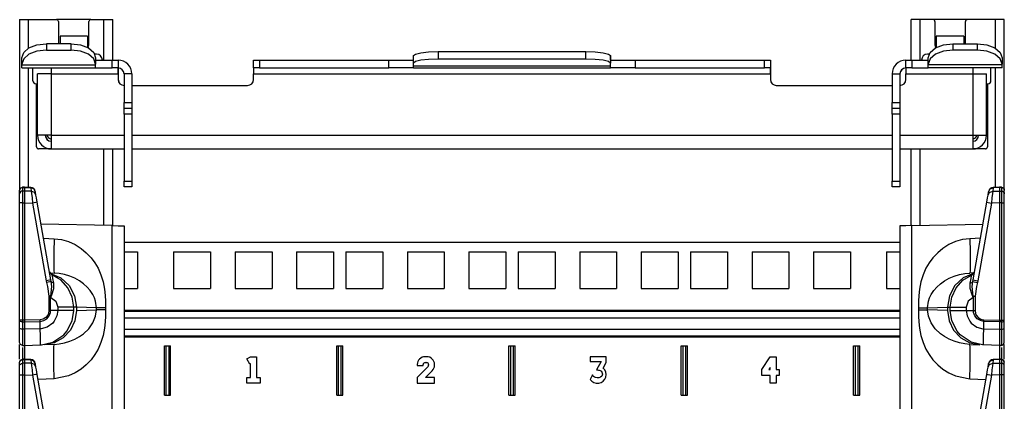
# Model space of a CAD drawing. Extents: x 9 to 73, y 6 to 131.
# Drawn here: x 9 to 19, y 85 to 89 of the extents above; entities that cross this region are included whole.
import ezdxf

# ---------------------------------------------------------------- set-up
doc = ezdxf.new("R2010")
doc.units = 0
doc.header["$MEASUREMENT"] = 0
doc.layers.add('PACKAGE1', color=7, linetype='CONTINUOUS')

msp = doc.modelspace()

# ---------------------------------------------------------------- linework, layer by layer
at = {"layer": 'PACKAGE1', "color": 95, "linetype": 'CONTINUOUS'}
for p, q in [((9.227, 89.33), (9.254, 89.33)), ((9.227, 89.33), (9.227, 87.603)), ((9.254, 89.33), (9.317, 89.33)), ((9.317, 89.04), (9.317, 89.33)), ((9.317, 89.33), (9.601, 89.33)), ((9.951, 89.33), (9.601, 89.33)), ((9.621, 89.31), (9.621, 89.085)), ((9.931, 89.07), (9.931, 89.31)), ((9.951, 89.33), (10.082, 89.33)), ((10.082, 88.918), (10.082, 89.33)), ((10.082, 89.33), (10.146, 89.33)), ((10.146, 89.33), (10.172, 89.33)), ((10.172, 88.918), (10.172, 89.33)), ((18.309, 89.33), (18.282, 89.33)), ((18.282, 88.918), (18.282, 89.33)), ((18.372, 89.33), (18.309, 89.33)), ((18.503, 89.33), (18.372, 89.33)), ((18.372, 88.918), (18.372, 89.33)), ((18.853, 89.33), (18.503, 89.33)), ((18.523, 89.31), (18.523, 89.07)), ((18.833, 89.085), (18.833, 89.31)), ((19.137, 89.33), (18.853, 89.33)), ((19.137, 89.04), (19.137, 89.33)), ((19.201, 89.33), (19.137, 89.33)), ((19.227, 89.33), (19.201, 89.33)), ((19.227, 87.602), (19.227, 89.33)), ((9.917, 89.163), (9.637, 89.163)), ((9.637, 89.163), (9.637, 89.142)), ((9.637, 89.142), (9.637, 89.085)), ((9.917, 89.163), (9.917, 89.13)), ((9.917, 89.13), (9.917, 89.048)), ((18.537, 89.163), (18.537, 89.13)), ((18.817, 89.163), (18.537, 89.163)), ((18.537, 89.13), (18.537, 89.048)), ((18.817, 89.163), (18.817, 89.142)), ((18.817, 89.142), (18.817, 89.085)), ((9.268, 88.997), (9.322, 89.043)), ((9.322, 89.043), (9.403, 89.074)), ((9.403, 89.01), (9.322, 88.979)), ((9.403, 89.074), (9.499, 89.085)), ((9.499, 89.021), (9.403, 89.01)), ((9.499, 89.085), (9.499, 89.021)), ((9.749, 89.085), (9.499, 89.085)), ((9.499, 89.021), (9.749, 89.021)), ((9.749, 89.085), (9.845, 89.074)), ((9.749, 89.021), (9.749, 89.085)), ((9.845, 89.01), (9.749, 89.021)), ((9.845, 89.074), (9.926, 89.043)), ((9.926, 88.979), (9.845, 89.01)), ((9.926, 89.043), (9.98, 88.997)), ((13.3, 88.994), (13.381, 89.004)), ((13.381, 89.004), (13.477, 89.007)), ((13.477, 89.007), (13.477, 88.93)), ((13.477, 89.007), (14.977, 89.007)), ((14.977, 89.007), (15.073, 89.004)), ((14.977, 88.93), (14.977, 89.007)), ((15.073, 89.004), (15.154, 88.994)), ((18.474, 88.997), (18.528, 89.043)), ((18.528, 89.043), (18.609, 89.074)), ((18.609, 89.01), (18.528, 88.979)), ((18.609, 89.074), (18.705, 89.085)), ((18.705, 89.021), (18.609, 89.01)), ((18.705, 89.085), (18.955, 89.085)), ((18.705, 89.085), (18.705, 89.021)), ((18.955, 89.021), (18.705, 89.021)), ((18.955, 89.085), (19.051, 89.074)), ((18.955, 89.021), (18.955, 89.085)), ((19.051, 89.01), (18.955, 89.021)), ((19.051, 89.074), (19.132, 89.043)), ((19.132, 88.979), (19.051, 89.01)), ((19.132, 89.043), (19.186, 88.997)), ((9.249, 88.942), (9.268, 88.997)), ((9.249, 88.877), (9.249, 88.942)), ((9.268, 88.932), (9.249, 88.877)), ((9.322, 88.979), (9.268, 88.932)), ((9.98, 88.932), (9.926, 88.979)), ((9.98, 88.997), (9.999, 88.942)), ((9.999, 88.877), (9.98, 88.932)), ((10.007, 88.979), (9.99, 88.979)), ((9.999, 88.942), (9.999, 88.877)), ((9.999, 88.918), (10.167, 88.918)), ((10.067, 88.918), (10.067, 88.919)), ((10.167, 88.839), (10.167, 88.918)), ((10.167, 88.918), (10.209, 88.918)), ((10.209, 88.918), (10.227, 88.918)), ((10.227, 88.918), (10.228, 88.918)), ((10.227, 88.918), (10.227, 88.839)), ((11.602, 88.918), (11.62, 88.918)), ((11.602, 88.839), (11.602, 88.918)), ((11.62, 88.918), (11.662, 88.918)), ((11.662, 88.918), (11.662, 88.839)), ((11.662, 88.918), (12.977, 88.918)), ((12.977, 88.839), (12.977, 88.918)), ((12.977, 88.918), (13.073, 88.918)), ((13.073, 88.918), (13.154, 88.918)), ((13.154, 88.918), (13.208, 88.918)), ((13.208, 88.918), (13.227, 88.918)), ((13.227, 88.964), (13.246, 88.98)), ((13.227, 88.886), (13.227, 88.964)), ((13.246, 88.903), (13.227, 88.886)), ((13.246, 88.98), (13.3, 88.994)), ((13.3, 88.917), (13.246, 88.903)), ((13.381, 88.926), (13.3, 88.917)), ((13.477, 88.93), (13.381, 88.926)), ((14.977, 88.93), (13.477, 88.93)), ((15.073, 88.926), (14.977, 88.93)), ((15.154, 88.917), (15.073, 88.926)), ((15.154, 88.994), (15.208, 88.98)), ((15.208, 88.903), (15.154, 88.917)), ((15.208, 88.98), (15.227, 88.964)), ((15.227, 88.886), (15.208, 88.903)), ((15.227, 88.964), (15.227, 88.886)), ((15.228, 88.933), (15.227, 88.933)), ((15.227, 88.918), (15.246, 88.918)), ((15.228, 88.933), (15.228, 88.964)), ((15.228, 88.922), (15.228, 88.933)), ((15.228, 88.918), (15.228, 88.922)), ((15.246, 88.918), (15.3, 88.918)), ((15.3, 88.918), (15.381, 88.918)), ((15.381, 88.918), (15.477, 88.918)), ((15.477, 88.918), (15.477, 88.839)), ((15.477, 88.918), (16.792, 88.918)), ((16.792, 88.918), (16.834, 88.918)), ((16.792, 88.839), (16.792, 88.918)), ((16.834, 88.918), (16.852, 88.918)), ((16.852, 88.918), (16.852, 88.839)), ((16.852, 88.918), (16.853, 88.918)), ((16.853, 88.918), (16.853, 88.899)), ((18.227, 88.839), (18.227, 88.918)), ((18.227, 88.918), (18.245, 88.918)), ((18.245, 88.918), (18.287, 88.918)), ((18.287, 88.918), (18.287, 88.839)), ((18.287, 88.918), (18.455, 88.918)), ((18.387, 88.918), (18.387, 88.919)), ((18.464, 88.979), (18.447, 88.979)), ((18.455, 88.942), (18.474, 88.997)), ((18.455, 88.877), (18.455, 88.942)), ((18.474, 88.932), (18.455, 88.877)), ((18.528, 88.979), (18.474, 88.932)), ((19.186, 88.932), (19.132, 88.979)), ((19.186, 88.997), (19.205, 88.942)), ((19.205, 88.877), (19.186, 88.932)), ((19.205, 88.942), (19.205, 88.877)), ((9.249, 88.872), (9.249, 88.877)), ((9.249, 88.848), (9.249, 88.872)), ((9.249, 88.872), (9.999, 88.872)), ((9.249, 88.839), (9.249, 88.848)), ((9.249, 88.839), (9.999, 88.839)), ((9.317, 87.626), (9.317, 88.839)), ((9.362, 88.709), (9.362, 88.839)), ((9.547, 88.839), (9.547, 88.822)), ((9.547, 88.822), (9.547, 88.779)), ((9.999, 88.872), (9.999, 88.877)), ((9.999, 88.848), (9.999, 88.872)), ((9.999, 88.839), (9.999, 88.848)), ((9.999, 88.839), (10.167, 88.839)), ((10.209, 88.839), (10.167, 88.839)), ((10.227, 88.839), (10.209, 88.839)), ((10.227, 88.822), (10.227, 88.839)), ((10.227, 88.779), (10.227, 88.822)), ((10.228, 88.839), (10.228, 88.81)), ((10.228, 88.81), (10.228, 88.779)), ((11.602, 88.839), (11.602, 88.822)), ((11.62, 88.839), (11.602, 88.839)), ((11.602, 88.822), (11.602, 88.779)), ((11.662, 88.839), (11.62, 88.839)), ((11.662, 88.839), (12.977, 88.839)), ((13.073, 88.839), (12.977, 88.839)), ((13.154, 88.839), (13.073, 88.839)), ((13.208, 88.839), (13.154, 88.839)), ((13.227, 88.839), (13.208, 88.839)), ((13.227, 88.856), (13.227, 88.886)), ((15.227, 88.856), (13.227, 88.856)), ((13.227, 88.844), (13.227, 88.856)), ((13.227, 88.839), (13.227, 88.844)), ((13.227, 88.839), (15.227, 88.839)), ((15.227, 88.856), (15.227, 88.886)), ((15.227, 88.844), (15.227, 88.856)), ((15.227, 88.839), (15.227, 88.844)), ((15.246, 88.839), (15.227, 88.839)), ((15.3, 88.839), (15.246, 88.839)), ((15.381, 88.839), (15.3, 88.839)), ((15.477, 88.839), (15.381, 88.839)), ((15.477, 88.839), (16.792, 88.839)), ((16.834, 88.839), (16.792, 88.839)), ((16.852, 88.839), (16.834, 88.839)), ((16.852, 88.822), (16.852, 88.839)), ((16.852, 88.779), (16.852, 88.822)), ((16.853, 88.899), (16.853, 88.849)), ((16.853, 88.849), (16.853, 88.779)), ((18.245, 88.839), (18.227, 88.839)), ((18.227, 88.839), (18.227, 88.822)), ((18.227, 88.822), (18.227, 88.779)), ((18.287, 88.839), (18.245, 88.839)), ((18.287, 88.839), (18.455, 88.839)), ((18.455, 88.872), (18.455, 88.877)), ((19.205, 88.872), (18.455, 88.872)), ((18.455, 88.848), (18.455, 88.872)), ((18.455, 88.839), (18.455, 88.848)), ((19.205, 88.839), (18.455, 88.839)), ((18.907, 88.839), (18.907, 88.822)), ((18.907, 88.822), (18.907, 88.779)), ((19.092, 88.709), (19.092, 88.839)), ((19.137, 87.626), (19.137, 88.839)), ((19.205, 88.872), (19.205, 88.877)), ((19.205, 88.848), (19.205, 88.872)), ((19.205, 88.839), (19.205, 88.848)), ((9.427, 88.779), (9.408, 88.779)), ((9.408, 88.154), (9.408, 88.779)), ((9.478, 88.779), (9.427, 88.779)), ((9.547, 88.779), (9.478, 88.779)), ((9.547, 88.779), (9.547, 88.154)), ((9.547, 88.779), (10.227, 88.779)), ((10.227, 88.779), (10.228, 88.779)), ((10.227, 88.779), (10.227, 88.721)), ((10.228, 88.779), (10.228, 88.721)), ((10.365, 88.779), (10.287, 88.779)), ((10.287, 88.779), (10.287, 88.489)), ((10.365, 88.779), (10.366, 88.779)), ((10.365, 88.779), (10.365, 88.489)), ((10.365, 88.721), (10.366, 88.721)), ((10.366, 88.779), (10.366, 88.721)), ((10.366, 88.721), (10.366, 88.679)), ((11.602, 88.721), (11.602, 88.779)), ((11.602, 88.779), (16.852, 88.779)), ((16.852, 88.779), (16.852, 88.721)), ((16.852, 88.779), (16.853, 88.779)), ((16.853, 88.779), (16.853, 88.721)), ((18.088, 88.779), (18.088, 88.489)), ((18.088, 88.779), (18.167, 88.779)), ((18.167, 88.779), (18.167, 88.489)), ((18.167, 88.721), (18.168, 88.721)), ((18.168, 88.779), (18.168, 88.721)), ((18.168, 88.721), (18.168, 88.679)), ((18.227, 88.779), (18.907, 88.779)), ((18.227, 88.721), (18.227, 88.779)), ((18.907, 88.779), (18.976, 88.779)), ((18.907, 88.779), (18.907, 88.154)), ((18.976, 88.779), (19.027, 88.779)), ((19.027, 88.779), (19.045, 88.779)), ((19.045, 88.154), (19.045, 88.779)), ((9.392, 88.679), (9.408, 88.679)), ((9.399, 88.036), (9.399, 88.679)), ((10.365, 88.661), (10.366, 88.661)), ((10.365, 88.661), (11.542, 88.661)), ((10.366, 88.679), (10.366, 88.661)), ((10.366, 88.661), (10.366, 88.661)), ((10.366, 88.661), (10.366, 88.661)), ((16.912, 88.661), (18.088, 88.661)), ((18.167, 88.661), (18.168, 88.661)), ((18.168, 88.679), (18.168, 88.661)), ((18.168, 88.661), (18.168, 88.661)), ((18.168, 88.661), (18.168, 88.661)), ((19.045, 88.679), (19.062, 88.679)), ((19.056, 88.679), (19.056, 88.036)), ((10.287, 88.489), (10.365, 88.489)), ((10.287, 88.447), (10.287, 88.489)), ((10.287, 88.429), (10.287, 88.447)), ((10.287, 88.412), (10.287, 88.429)), ((10.287, 88.429), (10.365, 88.429)), ((10.287, 88.369), (10.287, 88.412)), ((10.365, 88.489), (10.365, 88.447)), ((10.365, 88.447), (10.365, 88.429)), ((10.365, 88.429), (10.365, 88.412)), ((10.365, 88.412), (10.365, 88.369)), ((18.088, 88.489), (18.167, 88.489)), ((18.088, 88.447), (18.088, 88.489)), ((18.088, 88.429), (18.088, 88.447)), ((18.088, 88.412), (18.088, 88.429)), ((18.088, 88.429), (18.167, 88.429)), ((18.088, 88.369), (18.088, 88.412)), ((18.167, 88.489), (18.167, 88.447)), ((18.167, 88.447), (18.167, 88.429)), ((18.167, 88.429), (18.167, 88.412)), ((18.167, 88.412), (18.167, 88.369)), ((19.045, 88.454), (19.046, 88.454)), ((19.046, 88.454), (19.046, 88.472)), ((19.046, 88.454), (19.046, 88.437)), ((19.046, 88.437), (19.046, 88.394)), ((10.365, 88.369), (10.287, 88.369)), ((10.287, 88.369), (10.287, 87.689)), ((10.365, 88.369), (10.365, 87.689)), ((18.167, 88.369), (18.088, 88.369)), ((18.088, 88.369), (18.088, 87.689)), ((18.167, 88.369), (18.167, 87.689)), ((19.046, 88.394), (19.045, 88.394)), ((19.046, 88.154), (19.046, 88.394)), ((9.427, 88.154), (9.408, 88.154)), ((9.478, 88.154), (9.427, 88.154)), ((9.547, 88.154), (9.478, 88.154)), ((9.547, 88.154), (9.547, 88.085)), ((9.547, 88.154), (10.287, 88.154)), ((10.366, 88.154), (18.088, 88.154)), ((18.167, 88.154), (18.907, 88.154)), ((18.907, 88.154), (18.907, 88.085)), ((18.907, 88.154), (18.976, 88.154)), ((18.908, 88.116), (18.908, 88.1)), ((18.908, 88.1), (18.908, 88.094)), ((18.976, 88.154), (19.027, 88.154)), ((19.027, 88.154), (19.045, 88.154)), ((19.045, 88.154), (19.046, 88.154)), ((9.547, 88.016), (9.419, 88.016)), ((9.547, 88.085), (9.547, 88.034)), ((9.547, 88.034), (9.547, 88.016)), ((9.547, 88.016), (10.287, 88.016)), ((10.082, 87.238), (10.082, 88.016)), ((10.172, 87.236), (10.172, 88.016)), ((10.366, 88.016), (18.088, 88.016)), ((10.366, 88.016), (10.366, 87.689)), ((18.167, 88.016), (18.907, 88.016)), ((18.168, 88.016), (18.168, 87.689)), ((18.282, 87.236), (18.282, 88.016)), ((18.372, 87.238), (18.372, 88.016)), ((18.907, 88.085), (18.907, 88.034)), ((18.907, 88.034), (18.907, 88.016)), ((19.036, 88.016), (18.907, 88.016)), ((9.227, 87.597), (9.236, 87.618)), ((9.23, 87.605), (9.227, 87.594)), ((9.236, 87.615), (9.23, 87.605)), ((9.236, 87.618), (9.257, 87.627)), ((9.246, 87.621), (9.236, 87.615)), ((9.257, 87.623), (9.246, 87.621)), ((9.277, 87.628), (9.257, 87.627)), ((9.257, 87.626), (9.257, 87.623)), ((9.257, 87.623), (9.277, 87.624)), ((9.257, 87.623), (9.257, 87.587)), ((9.339, 87.625), (9.27, 87.628)), ((9.277, 87.628), (9.277, 87.624)), ((9.277, 87.626), (9.277, 87.628)), ((9.277, 87.624), (9.277, 87.587)), ((9.277, 87.624), (9.339, 87.621)), ((9.339, 87.625), (9.339, 87.621)), ((9.339, 87.621), (9.345, 87.586)), ((9.37, 87.609), (9.339, 87.621)), ((9.387, 87.581), (9.37, 87.609)), ((10.287, 87.647), (10.287, 87.689)), ((10.287, 87.689), (10.365, 87.689)), ((10.287, 87.629), (10.287, 87.647)), ((10.365, 87.629), (10.287, 87.629)), ((10.365, 87.689), (10.366, 87.689)), ((10.365, 87.689), (10.365, 87.647)), ((10.365, 87.647), (10.365, 87.629)), ((10.366, 87.629), (10.365, 87.629)), ((10.366, 87.689), (10.366, 87.647)), ((10.366, 87.647), (10.366, 87.629)), ((18.088, 87.647), (18.088, 87.689)), ((18.088, 87.689), (18.167, 87.689)), ((18.088, 87.629), (18.088, 87.647)), ((18.167, 87.629), (18.088, 87.629)), ((18.167, 87.689), (18.168, 87.689)), ((18.167, 87.689), (18.167, 87.647)), ((18.167, 87.647), (18.167, 87.629)), ((18.168, 87.629), (18.167, 87.629)), ((18.168, 87.689), (18.168, 87.647)), ((18.168, 87.647), (18.168, 87.629)), ((9.227, 87.558), (9.227, 87.594)), ((9.23, 87.569), (9.227, 87.558)), ((9.227, 87.547), (9.227, 87.558)), ((9.227, 87.526), (9.227, 87.547)), ((9.227, 87.498), (9.227, 87.526)), ((9.236, 87.578), (9.23, 87.569)), ((9.246, 87.585), (9.236, 87.578)), ((9.257, 87.587), (9.246, 87.585)), ((9.277, 87.587), (9.257, 87.587)), ((9.257, 87.587), (9.257, 87.572)), ((9.257, 87.572), (9.257, 87.545)), ((9.257, 87.545), (9.257, 87.508)), ((9.257, 87.508), (9.257, 87.474)), ((9.345, 87.586), (9.277, 87.587)), ((9.277, 87.587), (9.277, 87.57)), ((9.277, 87.57), (9.277, 87.543)), ((9.277, 87.543), (9.277, 87.508)), ((9.277, 87.508), (9.277, 87.467)), ((9.377, 87.574), (9.345, 87.586)), ((9.345, 87.586), (9.348, 87.561)), ((9.348, 87.561), (9.353, 87.518)), ((9.353, 87.518), (9.358, 87.465)), ((9.393, 87.546), (9.377, 87.574)), ((9.387, 87.581), (9.386, 87.584)), ((9.393, 87.546), (9.387, 87.581)), ((9.398, 87.519), (9.393, 87.546)), ((9.406, 87.473), (9.398, 87.519)), ((9.227, 87.467), (9.227, 87.498)), ((9.23, 87.467), (9.227, 87.467)), ((9.227, 86.274), (9.227, 87.467)), ((9.236, 87.467), (9.23, 87.467)), ((9.246, 87.467), (9.236, 87.467)), ((9.257, 87.467), (9.246, 87.467)), ((9.257, 87.474), (9.257, 87.467)), ((9.257, 87.467), (9.277, 87.467)), ((9.257, 87.467), (9.257, 86.274)), ((9.277, 87.467), (9.277, 86.274)), ((9.277, 87.467), (9.358, 87.465)), ((9.392, 87.471), (9.358, 87.465)), ((9.358, 87.465), (9.498, 86.674)), ((9.406, 87.473), (9.392, 87.471)), ((9.545, 86.683), (9.406, 87.473)), ((10.167, 87.236), (9.445, 87.249)), ((10.167, 87.236), (10.227, 87.235)), ((10.167, 68.045), (10.167, 87.236)), ((10.227, 87.235), (10.271, 87.234)), ((10.271, 87.234), (10.287, 87.234)), ((10.287, 87.234), (10.287, 68.047)), ((9.47, 87.107), (9.578, 87.103)), ((9.578, 87.103), (9.574, 86.969)), ((9.578, 87.103), (9.651, 87.094)), ((9.651, 87.094), (9.724, 87.074)), ((9.724, 87.074), (9.79, 87.044)), ((9.79, 87.044), (9.851, 87.004)), ((9.851, 87.004), (9.904, 86.96)), ((18.167, 87.063), (10.287, 87.063)), ((9.574, 86.969), (9.573, 86.856)), ((9.904, 86.96), (9.952, 86.909)), ((9.952, 86.909), (9.99, 86.858)), ((10.287, 86.97), (10.425, 86.97)), ((10.425, 86.97), (10.425, 86.595)), ((10.79, 86.97), (11.165, 86.97)), ((10.79, 86.97), (10.79, 86.595)), ((11.165, 86.97), (11.165, 86.595)), ((11.415, 86.97), (11.415, 86.595)), ((11.415, 86.97), (11.79, 86.97)), ((11.79, 86.97), (11.79, 86.595)), ((12.04, 86.97), (12.415, 86.97)), ((12.04, 86.97), (12.04, 86.595)), ((12.415, 86.97), (12.415, 86.595)), ((12.54, 86.97), (12.915, 86.97)), ((12.54, 86.97), (12.54, 86.595)), ((12.915, 86.97), (12.915, 86.595)), ((13.165, 86.97), (13.54, 86.97)), ((13.165, 86.97), (13.165, 86.595)), ((13.54, 86.97), (13.54, 86.595)), ((13.79, 86.97), (13.79, 86.595)), ((13.79, 86.97), (14.165, 86.97)), ((14.165, 86.97), (14.165, 86.595)), ((14.29, 86.97), (14.665, 86.97)), ((14.29, 86.97), (14.29, 86.595)), ((14.665, 86.97), (14.665, 86.595)), ((14.915, 86.97), (15.29, 86.97)), ((14.915, 86.97), (14.915, 86.595)), ((15.29, 86.97), (15.29, 86.595)), ((15.54, 86.97), (15.915, 86.97)), ((15.54, 86.97), (15.54, 86.595)), ((15.915, 86.97), (15.915, 86.595)), ((16.04, 86.97), (16.04, 86.595)), ((16.04, 86.97), (16.415, 86.97)), ((16.415, 86.97), (16.415, 86.595)), ((16.665, 86.97), (17.04, 86.97)), ((16.665, 86.97), (16.665, 86.595)), ((17.04, 86.97), (17.04, 86.595)), ((17.29, 86.97), (17.665, 86.97)), ((17.29, 86.97), (17.29, 86.595)), ((17.665, 86.97), (17.665, 86.595)), ((18.03, 86.97), (18.167, 86.97)), ((18.03, 86.97), (18.03, 86.595)), ((9.573, 86.856), (9.574, 86.78)), ((9.99, 86.858), (10.023, 86.802)), ((10.023, 86.802), (10.052, 86.735)), ((9.535, 86.755), (9.578, 86.753)), ((9.539, 86.749), (9.644, 86.704)), ((9.649, 86.68), (9.56, 86.732)), ((9.56, 86.726), (9.56, 86.732)), ((9.565, 86.699), (9.56, 86.726)), ((9.574, 86.78), (9.578, 86.753)), ((9.63, 86.749), (9.578, 86.753)), ((9.683, 86.738), (9.63, 86.749)), ((9.644, 86.704), (9.729, 86.626)), ((9.737, 86.721), (9.683, 86.738)), ((9.786, 86.7), (9.737, 86.721)), ((9.835, 86.673), (9.786, 86.7)), ((10.052, 86.735), (10.075, 86.664)), ((9.531, 86.68), (9.498, 86.674)), ((9.498, 86.674), (9.501, 86.657)), ((9.533, 86.665), (9.501, 86.657)), ((9.501, 86.657), (9.51, 86.616)), ((9.51, 86.616), (9.525, 86.517)), ((9.545, 86.683), (9.531, 86.68)), ((9.548, 86.669), (9.533, 86.665)), ((9.548, 86.669), (9.545, 86.683)), ((9.545, 86.518), (9.554, 86.616)), ((9.554, 86.616), (9.548, 86.669)), ((9.557, 86.658), (9.548, 86.669)), ((9.573, 86.652), (9.557, 86.658)), ((9.573, 86.652), (9.565, 86.699)), ((9.573, 86.595), (9.573, 86.652)), ((9.718, 86.604), (9.649, 86.68)), ((9.762, 86.51), (9.718, 86.604)), ((9.729, 86.626), (9.784, 86.523)), ((9.874, 86.645), (9.835, 86.673)), ((9.913, 86.611), (9.874, 86.645)), ((9.944, 86.575), (9.913, 86.611)), ((10.075, 86.664), (10.09, 86.588)), ((9.533, 86.517), (9.525, 86.517)), ((9.535, 86.517), (9.525, 86.517)), ((9.525, 86.517), (9.525, 86.373)), ((9.541, 86.517), (9.533, 86.517)), ((9.545, 86.518), (9.535, 86.517)), ((9.541, 86.517), (9.543, 86.504)), ((9.541, 86.517), (9.543, 86.517)), ((9.541, 86.373), (9.541, 86.517)), ((9.543, 86.505), (9.555, 86.533)), ((9.545, 86.518), (9.543, 86.505)), ((9.543, 86.517), (9.545, 86.518)), ((9.543, 86.505), (9.543, 86.504)), ((9.543, 86.504), (9.543, 86.505)), ((9.543, 86.504), (9.594, 86.468)), ((9.555, 86.533), (9.573, 86.595)), ((9.777, 86.408), (9.762, 86.51)), ((9.784, 86.523), (9.803, 86.407)), ((9.97, 86.535), (9.944, 86.575)), ((9.987, 86.501), (9.97, 86.535)), ((9.998, 86.467), (9.987, 86.501)), ((10.09, 86.588), (10.097, 86.525)), ((10.097, 86.525), (10.099, 86.466)), ((10.287, 86.595), (10.425, 86.595)), ((10.79, 86.595), (11.165, 86.595)), ((11.415, 86.595), (11.79, 86.595)), ((12.04, 86.595), (12.415, 86.595)), ((12.54, 86.595), (12.915, 86.595)), ((13.165, 86.595), (13.54, 86.595)), ((13.79, 86.595), (14.165, 86.595)), ((14.29, 86.595), (14.665, 86.595)), ((14.915, 86.595), (15.29, 86.595)), ((15.54, 86.595), (15.915, 86.595)), ((16.04, 86.595), (16.415, 86.595)), ((16.665, 86.595), (17.04, 86.595)), ((17.29, 86.595), (17.665, 86.595)), ((18.03, 86.595), (18.167, 86.595)), ((9.594, 86.468), (9.614, 86.408)), ((9.614, 86.408), (9.614, 86.373)), ((9.7, 86.408), (9.614, 86.408)), ((9.757, 86.408), (9.7, 86.408)), ((9.777, 86.408), (9.757, 86.408)), ((9.803, 86.407), (9.777, 86.408)), ((9.777, 86.373), (9.777, 86.408)), ((9.803, 86.407), (9.803, 86.374)), ((10.007, 86.4), (9.803, 86.407)), ((10.007, 86.4), (9.998, 86.467)), ((10.02, 86.4), (10.007, 86.4)), ((10.007, 86.381), (10.007, 86.4)), ((10.041, 86.4), (10.02, 86.4)), ((10.069, 86.4), (10.041, 86.4)), ((10.1, 86.4), (10.069, 86.4)), ((10.099, 86.466), (10.1, 86.4)), ((10.1, 86.4), (10.1, 86.381)), ((9.492, 86.301), (9.465, 86.285)), ((9.512, 86.325), (9.492, 86.301)), ((9.502, 86.289), (9.526, 86.317)), ((9.52, 86.342), (9.512, 86.325)), ((9.525, 86.373), (9.52, 86.342)), ((9.541, 86.373), (9.525, 86.373)), ((9.526, 86.317), (9.539, 86.352)), ((9.539, 86.352), (9.541, 86.373)), ((9.614, 86.373), (9.541, 86.373)), ((9.606, 86.318), (9.579, 86.264)), ((9.614, 86.373), (9.606, 86.318)), ((9.7, 86.373), (9.614, 86.373)), ((9.757, 86.373), (9.7, 86.373)), ((9.777, 86.373), (9.757, 86.373)), ((9.761, 86.267), (9.777, 86.373)), ((9.803, 86.374), (9.787, 86.268)), ((9.803, 86.374), (10.007, 86.381)), ((9.97, 86.246), (9.998, 86.314)), ((9.998, 86.314), (10.007, 86.381)), ((10.02, 86.381), (10.007, 86.381)), ((10.041, 86.381), (10.02, 86.381)), ((10.069, 86.381), (10.041, 86.381)), ((10.1, 86.381), (10.069, 86.381)), ((10.099, 86.315), (10.097, 86.256)), ((10.1, 86.381), (10.099, 86.315)), ((10.288, 86.375), (18.167, 86.375)), ((10.288, 86.365), (18.167, 86.365)), ((9.236, 86.274), (9.227, 86.274)), ((9.227, 86.267), (9.227, 86.274)), ((9.227, 86.192), (9.227, 86.267)), ((9.23, 86.263), (9.227, 86.267)), ((9.236, 86.26), (9.23, 86.263)), ((9.257, 86.274), (9.236, 86.274)), ((9.246, 86.257), (9.236, 86.26)), ((9.257, 86.257), (9.246, 86.257)), ((9.257, 86.274), (9.257, 86.259)), ((9.277, 86.274), (9.257, 86.274)), ((9.257, 86.259), (9.257, 86.257)), ((9.257, 86.257), (9.257, 86.182)), ((9.257, 86.257), (9.277, 86.256)), ((9.434, 86.279), (9.277, 86.274)), ((9.277, 86.274), (9.277, 86.256)), ((9.277, 86.256), (9.434, 86.262)), ((9.277, 86.256), (9.277, 86.182)), ((9.465, 86.285), (9.434, 86.279)), ((9.434, 86.262), (9.434, 86.279)), ((9.434, 86.262), (9.471, 86.27)), ((9.436, 86.188), (9.434, 86.262)), ((9.506, 86.204), (9.446, 86.188)), ((9.471, 86.27), (9.502, 86.289)), ((9.563, 86.245), (9.506, 86.204)), ((9.579, 86.264), (9.563, 86.245)), ((9.707, 86.162), (9.761, 86.267)), ((9.787, 86.268), (9.742, 86.172)), ((9.928, 86.187), (9.97, 86.246)), ((10.097, 86.256), (10.09, 86.193)), ((18.167, 86.295), (10.288, 86.295)), ((9.227, 86.151), (9.227, 86.192)), ((9.23, 86.188), (9.227, 86.192)), ((9.227, 86.096), (9.227, 86.151)), ((9.236, 86.185), (9.23, 86.188)), ((9.246, 86.183), (9.236, 86.185)), ((9.257, 86.182), (9.246, 86.183)), ((9.277, 86.182), (9.257, 86.182)), ((9.257, 86.182), (9.257, 86.135)), ((9.257, 86.135), (9.257, 86.073)), ((9.436, 86.188), (9.277, 86.182)), ((9.277, 86.182), (9.277, 86.115)), ((9.277, 86.115), (9.277, 86.063)), ((9.438, 86.115), (9.436, 86.188)), ((9.446, 86.188), (9.436, 86.188)), ((9.439, 86.06), (9.438, 86.115)), ((9.564, 86.051), (9.676, 86.127)), ((9.742, 86.172), (9.67, 86.095)), ((9.676, 86.127), (9.707, 86.162)), ((9.786, 86.081), (9.834, 86.108)), ((9.834, 86.108), (9.874, 86.136)), ((9.874, 86.136), (9.928, 86.187)), ((10.075, 86.117), (10.052, 86.046)), ((10.09, 86.193), (10.075, 86.117)), ((10.288, 86.182), (18.167, 86.182)), ((18.167, 86.113), (10.288, 86.113)), ((18.167, 86.103), (10.288, 86.103)), ((9.227, 86.06), (9.227, 86.096)), ((9.227, 86.048), (9.227, 86.06)), ((9.236, 86.027), (9.227, 86.048)), ((9.227, 85.905), (9.227, 86.027)), ((9.257, 86.018), (9.236, 86.027)), ((9.257, 86.073), (9.257, 86.032)), ((9.257, 86.032), (9.257, 86.018)), ((9.257, 86.018), (9.277, 86.017)), ((9.277, 86.063), (9.277, 86.03)), ((9.277, 86.03), (9.277, 86.017)), ((9.277, 86.017), (9.44, 86.023)), ((9.277, 86.013), (9.277, 86.01)), ((9.277, 86.01), (9.277, 85.989)), ((9.439, 86.029), (9.439, 86.06)), ((9.439, 86.025), (9.439, 86.029)), ((9.439, 86.024), (9.439, 86.025)), ((9.439, 86.023), (9.439, 86.024)), ((9.439, 86.023), (9.439, 86.023)), ((9.439, 86.023), (9.439, 86.023)), ((9.44, 86.023), (9.439, 86.023)), ((9.439, 86.023), (9.439, 86.023)), ((9.44, 86.023), (9.45, 86.024)), ((9.44, 86.023), (9.44, 86.023)), ((9.44, 86.023), (9.44, 86.023)), ((9.45, 86.024), (9.564, 86.051)), ((9.579, 86.044), (9.477, 86.024)), ((9.578, 86.028), (9.477, 86.024)), ((9.573, 85.925), (9.574, 86.001)), ((9.574, 86.001), (9.578, 86.028)), ((9.578, 86.028), (9.63, 86.033)), ((9.67, 86.095), (9.579, 86.044)), ((9.63, 86.033), (9.683, 86.043)), ((9.683, 86.043), (9.737, 86.06)), ((9.737, 86.06), (9.786, 86.081)), ((10.052, 86.046), (10.023, 85.979)), ((10.697, 86.013), (10.759, 86.013)), ((10.697, 85.513), (10.697, 86.013)), ((10.712, 86.013), (10.712, 85.513)), ((10.744, 85.513), (10.744, 86.013)), ((10.759, 85.513), (10.759, 86.013)), ((12.447, 86.013), (12.509, 86.013)), ((12.447, 85.513), (12.447, 86.013)), ((12.462, 86.013), (12.462, 85.513)), ((12.494, 85.513), (12.494, 86.013)), ((12.509, 85.513), (12.509, 86.013)), ((14.197, 86.013), (14.259, 86.013)), ((14.197, 85.513), (14.197, 86.013)), ((14.212, 86.013), (14.212, 85.513)), ((14.244, 85.513), (14.244, 86.013)), ((14.259, 85.513), (14.259, 86.013)), ((15.947, 86.013), (16.009, 86.013)), ((15.947, 85.513), (15.947, 86.013)), ((15.962, 86.013), (15.962, 85.513)), ((15.994, 85.513), (15.994, 86.013)), ((16.009, 85.513), (16.009, 86.013)), ((17.697, 86.013), (17.759, 86.013)), ((17.697, 85.513), (17.697, 86.013)), ((17.712, 86.013), (17.712, 85.513)), ((17.744, 85.513), (17.744, 86.013)), ((17.759, 85.513), (17.759, 86.013)), ((9.227, 85.879), (9.227, 85.905)), ((9.257, 85.998), (9.257, 85.965)), ((9.257, 85.965), (9.257, 85.872)), ((9.277, 85.989), (9.277, 85.878)), ((9.574, 85.812), (9.573, 85.925)), ((9.99, 85.924), (9.952, 85.872)), ((10.023, 85.979), (9.99, 85.924)), ((11.534, 85.88), (11.573, 85.903)), ((11.573, 85.903), (11.633, 85.903)), ((11.633, 85.903), (11.633, 85.693)), ((13.361, 85.903), (13.345, 85.903)), ((15.183, 85.903), (15.022, 85.903)), ((15.022, 85.903), (15.022, 85.853)), ((15.183, 85.843), (15.183, 85.903)), ((16.765, 85.773), (16.851, 85.903)), ((16.851, 85.903), (16.911, 85.903)), ((16.911, 85.903), (16.911, 85.773)), ((9.227, 85.847), (9.236, 85.868)), ((9.227, 85.844), (9.23, 85.855)), ((9.227, 85.808), (9.227, 85.844)), ((9.227, 85.808), (9.23, 85.819)), ((9.227, 85.797), (9.227, 85.808)), ((9.23, 85.855), (9.236, 85.865)), ((9.23, 85.819), (9.236, 85.828)), ((9.236, 85.868), (9.257, 85.877)), ((9.236, 85.865), (9.246, 85.871)), ((9.236, 85.828), (9.246, 85.835)), ((9.246, 85.871), (9.257, 85.873)), ((9.246, 85.835), (9.257, 85.837)), ((9.277, 85.878), (9.257, 85.877)), ((9.257, 85.877), (9.257, 85.873)), ((9.257, 85.873), (9.277, 85.874)), ((9.257, 85.873), (9.257, 85.837)), ((9.277, 85.837), (9.257, 85.837)), ((9.257, 85.837), (9.257, 85.822)), ((9.257, 85.822), (9.257, 85.795)), ((9.339, 85.875), (9.27, 85.878)), ((9.277, 85.876), (9.277, 85.878)), ((9.277, 85.878), (9.277, 85.874)), ((9.277, 85.874), (9.277, 85.837)), ((9.277, 85.874), (9.339, 85.871)), ((9.277, 85.837), (9.277, 85.82)), ((9.345, 85.836), (9.277, 85.837)), ((9.277, 85.82), (9.277, 85.793)), ((9.339, 85.875), (9.339, 85.871)), ((9.339, 85.871), (9.345, 85.836)), ((9.37, 85.859), (9.339, 85.871)), ((9.377, 85.824), (9.345, 85.836)), ((9.345, 85.836), (9.348, 85.811)), ((9.348, 85.811), (9.353, 85.768)), ((9.387, 85.831), (9.37, 85.859)), ((9.393, 85.796), (9.377, 85.824)), ((9.387, 85.831), (9.386, 85.834)), ((9.393, 85.796), (9.387, 85.831)), ((9.578, 85.678), (9.574, 85.812)), ((9.904, 85.821), (9.851, 85.777)), ((9.952, 85.872), (9.904, 85.821)), ((11.564, 85.828), (11.534, 85.88)), ((11.573, 85.833), (11.564, 85.828)), ((11.573, 85.693), (11.573, 85.833)), ((13.265, 85.823), (13.265, 85.813)), ((13.265, 85.813), (13.325, 85.813)), ((13.375, 85.803), (13.265, 85.693)), ((13.325, 85.813), (13.325, 85.823)), ((13.345, 85.843), (13.361, 85.843)), ((13.381, 85.823), (13.381, 85.817)), ((13.441, 85.817), (13.441, 85.823)), ((15.022, 85.853), (15.134, 85.853)), ((15.134, 85.853), (15.087, 85.768)), ((15.153, 85.787), (15.183, 85.843)), ((9.227, 85.776), (9.227, 85.797)), ((9.227, 85.748), (9.227, 85.776)), ((9.227, 85.717), (9.227, 85.748)), ((9.227, 85.717), (9.23, 85.717)), ((9.227, 84.524), (9.227, 85.717)), ((9.23, 85.717), (9.236, 85.717)), ((9.236, 85.717), (9.246, 85.717)), ((9.246, 85.717), (9.257, 85.717)), ((9.257, 85.795), (9.257, 85.758)), ((9.257, 85.758), (9.257, 85.724)), ((9.257, 85.724), (9.257, 85.717)), ((9.257, 85.717), (9.257, 84.524)), ((9.257, 85.717), (9.277, 85.717)), ((9.277, 85.793), (9.277, 85.758)), ((9.277, 85.758), (9.277, 85.717)), ((9.277, 85.717), (9.358, 85.715)), ((9.277, 85.717), (9.277, 84.524)), ((9.353, 85.768), (9.358, 85.715)), ((9.392, 85.721), (9.358, 85.715)), ((9.358, 85.715), (9.498, 84.924)), ((9.406, 85.723), (9.392, 85.721)), ((9.398, 85.769), (9.393, 85.796)), ((9.406, 85.723), (9.398, 85.769)), ((9.545, 84.933), (9.406, 85.723)), ((9.724, 85.708), (9.578, 85.678)), ((9.79, 85.738), (9.724, 85.708)), ((9.851, 85.777), (9.79, 85.738)), ((13.35, 85.693), (13.417, 85.76)), ((15.046, 85.717), (15.022, 85.672)), ((15.05, 85.707), (15.046, 85.717)), ((15.056, 85.7), (15.05, 85.707)), ((15.087, 85.768), (15.095, 85.768)), ((15.095, 85.768), (15.097, 85.768)), ((15.097, 85.768), (15.105, 85.767)), ((15.105, 85.767), (15.114, 85.765)), ((15.114, 85.765), (15.122, 85.764)), ((15.122, 85.764), (15.135, 85.756)), ((15.139, 85.705), (15.126, 85.694)), ((15.135, 85.756), (15.141, 85.746)), ((15.144, 85.715), (15.139, 85.705)), ((15.141, 85.746), (15.144, 85.736)), ((15.144, 85.736), (15.145, 85.726)), ((15.145, 85.726), (15.144, 85.715)), ((16.765, 85.713), (16.765, 85.773)), ((16.851, 85.713), (16.765, 85.713)), ((16.851, 85.794), (16.837, 85.773)), ((16.837, 85.773), (16.851, 85.773)), ((16.851, 85.773), (16.851, 85.794)), ((16.851, 85.633), (16.851, 85.713)), ((16.911, 85.773), (16.941, 85.773)), ((16.911, 85.713), (16.911, 85.633)), ((16.941, 85.713), (16.911, 85.713)), ((16.941, 85.773), (16.941, 85.713)), ((9.578, 85.678), (9.415, 85.672)), ((11.534, 85.693), (11.573, 85.693)), ((11.534, 85.633), (11.534, 85.693)), ((11.671, 85.633), (11.534, 85.633)), ((11.633, 85.693), (11.671, 85.693)), ((11.671, 85.693), (11.671, 85.633)), ((13.265, 85.693), (13.265, 85.633)), ((13.265, 85.633), (13.441, 85.633)), ((13.441, 85.693), (13.35, 85.693)), ((13.441, 85.633), (13.441, 85.693)), ((15.065, 85.694), (15.056, 85.7)), ((15.076, 85.69), (15.065, 85.694)), ((15.093, 85.687), (15.076, 85.69)), ((15.11, 85.688), (15.093, 85.687)), ((15.126, 85.694), (15.11, 85.688)), ((16.911, 85.633), (16.851, 85.633)), ((10.697, 85.513), (10.759, 85.513)), ((12.447, 85.513), (12.509, 85.513)), ((14.197, 85.513), (14.259, 85.513)), ((15.947, 85.513), (16.009, 85.513)), ((17.697, 85.513), (17.759, 85.513))]:
    msp.add_line(p, q, dxfattribs=at)
at = {"layer": 'PACKAGE1', "color": 12, "linetype": 'CONTINUOUS'}
for p, q in [((19.068, 87.581), (19.085, 87.609)), ((19.085, 87.609), (19.116, 87.621)), ((19.116, 87.621), (19.11, 87.586)), ((19.185, 87.628), (19.116, 87.625)), ((19.116, 87.625), (19.116, 87.621)), ((19.177, 87.624), (19.116, 87.621)), ((19.177, 87.626), (19.177, 87.628)), ((19.198, 87.627), (19.177, 87.628)), ((19.177, 87.628), (19.177, 87.624)), ((19.177, 87.624), (19.177, 87.587)), ((19.198, 87.623), (19.177, 87.624)), ((19.198, 87.627), (19.219, 87.619)), ((19.198, 87.626), (19.198, 87.623)), ((19.198, 87.623), (19.198, 87.587)), ((19.198, 87.623), (19.209, 87.621)), ((19.209, 87.621), (19.219, 87.615)), ((19.219, 87.619), (19.227, 87.597)), ((19.219, 87.615), (19.225, 87.605)), ((19.225, 87.605), (19.227, 87.594)), ((19.049, 87.473), (19.057, 87.519)), ((19.057, 87.519), (19.062, 87.546)), ((19.062, 87.546), (19.068, 87.581)), ((19.062, 87.546), (19.078, 87.574)), ((19.068, 87.581), (19.069, 87.584)), ((19.078, 87.574), (19.11, 87.586)), ((19.102, 87.518), (19.097, 87.465)), ((19.107, 87.561), (19.102, 87.518)), ((19.11, 87.586), (19.107, 87.561)), ((19.11, 87.586), (19.177, 87.587)), ((19.177, 87.587), (19.198, 87.587)), ((19.177, 87.587), (19.177, 87.57)), ((19.177, 87.57), (19.177, 87.543)), ((19.177, 87.543), (19.177, 87.508)), ((19.177, 87.508), (19.177, 87.467)), ((19.198, 87.587), (19.209, 87.585)), ((19.198, 87.587), (19.198, 87.572)), ((19.198, 87.572), (19.198, 87.545)), ((19.198, 87.545), (19.198, 87.508)), ((19.198, 87.508), (19.198, 87.474)), ((19.209, 87.585), (19.219, 87.578)), ((19.219, 87.578), (19.225, 87.569)), ((19.225, 87.569), (19.227, 87.558)), ((19.227, 87.558), (19.227, 87.594)), ((19.227, 87.547), (19.227, 87.558)), ((19.227, 87.526), (19.227, 87.547)), ((19.227, 87.498), (19.227, 87.526)), ((18.91, 86.683), (19.049, 87.473)), ((19.097, 87.465), (18.957, 86.674)), ((19.049, 87.473), (19.063, 87.471)), ((19.063, 87.471), (19.097, 87.465)), ((19.177, 87.467), (19.097, 87.465)), ((19.177, 87.467), (19.177, 86.274)), ((19.198, 87.467), (19.177, 87.467)), ((19.198, 87.474), (19.198, 87.467)), ((19.198, 87.467), (19.198, 86.274)), ((19.198, 87.467), (19.209, 87.467)), ((19.209, 87.467), (19.219, 87.467)), ((19.219, 87.467), (19.225, 87.467)), ((19.225, 87.467), (19.227, 87.467)), ((19.227, 87.467), (19.227, 87.498)), ((19.227, 86.274), (19.227, 87.467)), ((18.167, 87.234), (18.167, 68.047)), ((18.183, 87.234), (18.167, 87.234)), ((18.227, 87.235), (18.183, 87.234)), ((18.288, 87.236), (18.227, 87.235)), ((18.288, 87.236), (19.01, 87.249)), ((18.288, 68.045), (18.288, 87.236)), ((18.877, 87.103), (18.804, 87.094)), ((18.985, 87.107), (18.877, 87.103)), ((18.877, 87.103), (18.881, 86.969)), ((18.603, 87.004), (18.551, 86.96)), ((18.665, 87.044), (18.603, 87.004)), ((18.731, 87.074), (18.665, 87.044)), ((18.804, 87.094), (18.731, 87.074)), ((18.503, 86.909), (18.465, 86.858)), ((18.551, 86.96), (18.503, 86.909)), ((18.881, 86.969), (18.882, 86.856)), ((18.432, 86.802), (18.403, 86.735)), ((18.465, 86.858), (18.432, 86.802)), ((18.882, 86.856), (18.881, 86.78)), ((18.403, 86.735), (18.38, 86.664)), ((18.62, 86.673), (18.669, 86.7)), ((18.669, 86.7), (18.718, 86.721)), ((18.718, 86.721), (18.772, 86.738)), ((18.811, 86.704), (18.726, 86.626)), ((18.772, 86.738), (18.825, 86.749)), ((18.806, 86.68), (18.895, 86.732)), ((18.916, 86.749), (18.811, 86.704)), ((18.825, 86.749), (18.877, 86.753)), ((18.881, 86.78), (18.877, 86.753)), ((18.92, 86.755), (18.877, 86.753)), ((18.89, 86.699), (18.895, 86.726)), ((18.895, 86.726), (18.895, 86.732)), ((18.38, 86.664), (18.365, 86.588)), ((18.511, 86.575), (18.542, 86.611)), ((18.542, 86.611), (18.581, 86.645)), ((18.581, 86.645), (18.62, 86.673)), ((18.726, 86.626), (18.671, 86.523)), ((18.693, 86.51), (18.737, 86.604)), ((18.737, 86.604), (18.806, 86.68)), ((18.881, 86.652), (18.89, 86.699)), ((18.881, 86.652), (18.898, 86.658)), ((18.882, 86.595), (18.881, 86.652)), ((18.898, 86.658), (18.907, 86.669)), ((18.901, 86.616), (18.907, 86.669)), ((18.91, 86.518), (18.901, 86.616)), ((18.907, 86.669), (18.91, 86.683)), ((18.907, 86.669), (18.922, 86.665)), ((18.91, 86.683), (18.924, 86.68)), ((18.922, 86.665), (18.954, 86.657)), ((18.924, 86.68), (18.957, 86.674)), ((18.945, 86.616), (18.93, 86.517)), ((18.954, 86.657), (18.945, 86.616)), ((18.957, 86.674), (18.954, 86.657)), ((18.358, 86.525), (18.356, 86.466)), ((18.365, 86.588), (18.358, 86.525)), ((18.457, 86.467), (18.468, 86.501)), ((18.468, 86.501), (18.485, 86.535)), ((18.485, 86.535), (18.511, 86.575)), ((18.671, 86.523), (18.652, 86.407)), ((18.677, 86.408), (18.693, 86.51)), ((18.912, 86.504), (18.861, 86.468)), ((18.9, 86.533), (18.882, 86.595)), ((18.912, 86.505), (18.9, 86.533)), ((18.912, 86.517), (18.91, 86.518)), ((18.91, 86.518), (18.92, 86.517)), ((18.91, 86.518), (18.912, 86.505)), ((18.914, 86.517), (18.912, 86.504)), ((18.914, 86.517), (18.912, 86.517)), ((18.912, 86.505), (18.912, 86.504)), ((18.912, 86.504), (18.912, 86.505)), ((18.914, 86.373), (18.914, 86.517)), ((18.914, 86.517), (18.922, 86.517)), ((18.92, 86.517), (18.93, 86.517)), ((18.922, 86.517), (18.93, 86.517)), ((18.93, 86.517), (18.93, 86.373)), ((18.356, 86.466), (18.355, 86.4)), ((18.355, 86.4), (18.355, 86.381)), ((18.355, 86.4), (18.386, 86.4)), ((18.386, 86.4), (18.414, 86.4)), ((18.414, 86.4), (18.435, 86.4)), ((18.435, 86.4), (18.448, 86.4)), ((18.448, 86.4), (18.457, 86.467)), ((18.448, 86.4), (18.652, 86.407)), ((18.448, 86.381), (18.448, 86.4)), ((18.652, 86.407), (18.677, 86.408)), ((18.652, 86.407), (18.652, 86.374)), ((18.677, 86.373), (18.677, 86.408)), ((18.677, 86.408), (18.698, 86.408)), ((18.698, 86.408), (18.755, 86.408)), ((18.755, 86.408), (18.841, 86.408)), ((18.861, 86.468), (18.841, 86.408)), ((18.841, 86.408), (18.841, 86.373)), ((18.355, 86.381), (18.356, 86.315)), ((18.355, 86.381), (18.386, 86.381)), ((18.356, 86.315), (18.358, 86.256)), ((18.386, 86.381), (18.414, 86.381)), ((18.414, 86.381), (18.435, 86.381)), ((18.435, 86.381), (18.448, 86.381)), ((18.652, 86.374), (18.448, 86.381)), ((18.457, 86.314), (18.448, 86.381)), ((18.485, 86.246), (18.457, 86.314)), ((18.652, 86.374), (18.668, 86.268)), ((18.694, 86.267), (18.677, 86.373)), ((18.677, 86.373), (18.698, 86.373)), ((18.698, 86.373), (18.755, 86.373)), ((18.755, 86.373), (18.841, 86.373)), ((18.841, 86.373), (18.849, 86.318)), ((18.841, 86.373), (18.914, 86.373)), ((18.849, 86.318), (18.876, 86.264)), ((18.916, 86.352), (18.914, 86.373)), ((18.914, 86.373), (18.93, 86.373)), ((18.929, 86.317), (18.916, 86.352)), ((18.953, 86.289), (18.929, 86.317)), ((18.93, 86.373), (18.935, 86.342)), ((18.935, 86.342), (18.943, 86.325)), ((18.943, 86.325), (18.963, 86.301)), ((18.963, 86.301), (18.99, 86.285)), ((18.358, 86.256), (18.365, 86.193)), ((18.526, 86.187), (18.485, 86.246)), ((18.668, 86.268), (18.713, 86.172)), ((18.748, 86.162), (18.694, 86.267)), ((18.876, 86.264), (18.892, 86.245)), ((18.892, 86.245), (18.949, 86.204)), ((18.949, 86.204), (19.009, 86.188)), ((18.984, 86.27), (18.953, 86.289)), ((19.021, 86.262), (18.984, 86.27)), ((18.99, 86.285), (19.021, 86.279)), ((19.019, 86.188), (19.021, 86.262)), ((19.021, 86.262), (19.021, 86.279)), ((19.021, 86.279), (19.177, 86.274)), ((19.177, 86.256), (19.021, 86.262)), ((19.177, 86.274), (19.177, 86.256)), ((19.177, 86.274), (19.198, 86.274)), ((19.198, 86.257), (19.177, 86.256)), ((19.177, 86.256), (19.177, 86.182)), ((19.198, 86.274), (19.198, 86.259)), ((19.198, 86.274), (19.219, 86.274)), ((19.198, 86.259), (19.198, 86.257)), ((19.198, 86.257), (19.209, 86.257)), ((19.198, 86.257), (19.198, 86.182)), ((19.209, 86.257), (19.219, 86.26)), ((19.219, 86.274), (19.227, 86.274)), ((19.219, 86.26), (19.225, 86.263)), ((19.225, 86.263), (19.227, 86.267)), ((19.227, 86.267), (19.227, 86.274)), ((19.227, 86.192), (19.227, 86.267)), ((18.365, 86.193), (18.38, 86.117)), ((18.38, 86.117), (18.403, 86.046)), ((18.581, 86.136), (18.526, 86.187)), ((18.621, 86.108), (18.581, 86.136)), ((18.669, 86.081), (18.621, 86.108)), ((18.713, 86.172), (18.785, 86.095)), ((18.778, 86.127), (18.748, 86.162)), ((18.891, 86.051), (18.778, 86.127)), ((19.009, 86.188), (19.019, 86.188)), ((19.016, 86.06), (19.017, 86.115)), ((19.017, 86.115), (19.019, 86.188)), ((19.019, 86.188), (19.177, 86.182)), ((19.177, 86.182), (19.198, 86.182)), ((19.177, 86.182), (19.177, 86.115)), ((19.177, 86.115), (19.177, 86.063)), ((19.198, 86.182), (19.209, 86.183)), ((19.198, 86.182), (19.198, 86.135)), ((19.198, 86.135), (19.198, 86.073)), ((19.209, 86.183), (19.219, 86.185)), ((19.219, 86.185), (19.225, 86.188)), ((19.225, 86.188), (19.227, 86.192)), ((19.227, 86.151), (19.227, 86.192)), ((19.227, 86.096), (19.227, 86.151)), ((18.403, 86.046), (18.432, 85.979)), ((18.718, 86.06), (18.669, 86.081)), ((18.772, 86.043), (18.718, 86.06)), ((18.825, 86.033), (18.772, 86.043)), ((18.785, 86.095), (18.876, 86.044)), ((18.877, 86.028), (18.825, 86.033)), ((18.876, 86.044), (18.978, 86.024)), ((18.881, 86.001), (18.877, 86.028)), ((18.877, 86.028), (18.978, 86.024)), ((18.882, 85.925), (18.881, 86.001)), ((19.005, 86.024), (18.891, 86.051)), ((18.931, 86.034), (18.974, 86.031)), ((19.015, 86.023), (19.005, 86.024)), ((19.177, 86.017), (19.015, 86.023)), ((19.015, 86.023), (19.016, 86.023)), ((19.015, 86.023), (19.015, 86.023)), ((19.015, 86.023), (19.015, 86.023)), ((19.016, 86.029), (19.016, 86.06)), ((19.016, 86.025), (19.016, 86.029)), ((19.016, 86.024), (19.016, 86.025)), ((19.016, 86.023), (19.016, 86.024)), ((19.016, 86.023), (19.016, 86.023)), ((19.016, 86.023), (19.016, 86.023)), ((19.016, 86.023), (19.016, 86.023)), ((19.177, 86.063), (19.177, 86.03)), ((19.177, 86.03), (19.177, 86.017)), ((19.198, 86.018), (19.177, 86.017)), ((19.177, 86.013), (19.177, 86.01)), ((19.177, 86.01), (19.177, 85.989)), ((19.198, 86.073), (19.198, 86.032)), ((19.198, 86.032), (19.198, 86.018)), ((19.198, 86.018), (19.219, 86.027)), ((19.219, 86.027), (19.227, 86.048)), ((19.227, 86.06), (19.227, 86.096)), ((19.227, 86.048), (19.227, 86.06)), ((19.227, 85.905), (19.227, 86.027)), ((18.432, 85.979), (18.465, 85.924)), ((18.465, 85.924), (18.503, 85.872)), ((18.881, 85.812), (18.882, 85.925)), ((19.177, 85.989), (19.177, 85.878)), ((19.198, 85.998), (19.198, 85.965)), ((19.198, 85.965), (19.198, 85.872)), ((19.227, 85.879), (19.227, 85.905)), ((18.503, 85.872), (18.551, 85.821)), ((18.551, 85.821), (18.603, 85.777)), ((18.877, 85.678), (18.881, 85.812)), ((19.062, 85.796), (19.068, 85.831)), ((19.062, 85.796), (19.078, 85.824)), ((19.068, 85.831), (19.085, 85.859)), ((19.068, 85.831), (19.069, 85.834)), ((19.078, 85.824), (19.11, 85.836)), ((19.085, 85.859), (19.116, 85.871)), ((19.107, 85.811), (19.102, 85.768)), ((19.11, 85.836), (19.107, 85.811)), ((19.116, 85.871), (19.11, 85.836)), ((19.11, 85.836), (19.177, 85.837)), ((19.185, 85.878), (19.116, 85.875)), ((19.116, 85.875), (19.116, 85.871)), ((19.177, 85.874), (19.116, 85.871)), ((19.177, 85.878), (19.177, 85.874)), ((19.198, 85.877), (19.177, 85.878)), ((19.177, 85.876), (19.177, 85.878)), ((19.177, 85.874), (19.177, 85.837)), ((19.198, 85.873), (19.177, 85.874)), ((19.177, 85.837), (19.177, 85.82)), ((19.177, 85.837), (19.198, 85.837)), ((19.177, 85.82), (19.177, 85.793)), ((19.198, 85.877), (19.198, 85.873)), ((19.198, 85.877), (19.219, 85.869)), ((19.209, 85.871), (19.198, 85.873)), ((19.198, 85.873), (19.198, 85.837)), ((19.209, 85.835), (19.198, 85.837)), ((19.198, 85.837), (19.198, 85.822)), ((19.198, 85.822), (19.198, 85.795)), ((19.219, 85.865), (19.209, 85.871)), ((19.219, 85.828), (19.209, 85.835)), ((19.219, 85.869), (19.227, 85.847)), ((19.225, 85.855), (19.219, 85.865)), ((19.225, 85.819), (19.219, 85.828)), ((19.227, 85.844), (19.225, 85.855)), ((19.227, 85.808), (19.225, 85.819)), ((19.227, 85.808), (19.227, 85.844)), ((19.227, 85.797), (19.227, 85.808)), ((18.603, 85.777), (18.665, 85.738)), ((18.665, 85.738), (18.731, 85.708)), ((18.731, 85.708), (18.877, 85.678)), ((18.91, 84.933), (19.049, 85.723)), ((19.097, 85.715), (18.957, 84.924)), ((19.049, 85.723), (19.057, 85.769)), ((19.049, 85.723), (19.063, 85.721)), ((19.057, 85.769), (19.062, 85.796)), ((19.063, 85.721), (19.097, 85.715)), ((19.102, 85.768), (19.097, 85.715)), ((19.177, 85.717), (19.097, 85.715)), ((19.177, 85.793), (19.177, 85.758)), ((19.177, 85.758), (19.177, 85.717)), ((19.177, 85.717), (19.177, 84.524)), ((19.198, 85.717), (19.177, 85.717)), ((19.198, 85.795), (19.198, 85.758)), ((19.198, 85.758), (19.198, 85.724)), ((19.198, 85.724), (19.198, 85.717)), ((19.198, 85.717), (19.198, 84.524)), ((19.209, 85.717), (19.198, 85.717)), ((19.219, 85.717), (19.209, 85.717)), ((19.225, 85.717), (19.219, 85.717)), ((19.227, 85.717), (19.225, 85.717)), ((19.227, 85.776), (19.227, 85.797)), ((19.227, 85.748), (19.227, 85.776)), ((19.227, 85.717), (19.227, 85.748)), ((19.227, 84.524), (19.227, 85.717)), ((18.877, 85.678), (19.04, 85.672))]:
    msp.add_line(p, q, dxfattribs=at)
at = {"layer": 'PACKAGE1', "color": 95, "linetype": 'CONTINUOUS'}
for centre, radius, start, end in [((9.601, 89.31), 0.02, 0, 90), ((9.951, 89.31), 0.02, 90, 180), ((18.503, 89.31), 0.02, 0, 90), ((18.853, 89.31), 0.02, 90, 180), ((9.911, 89.07), 0.02, 285.9623, 0), ((18.543, 89.07), 0.02, 180, 251.0339), ((10.007, 88.919), 0.06, 0, 90), ((10.227, 88.779), 0.139, 0, 90), ((10.228, 88.779), 0.139, 0, 90), ((18.227, 88.779), 0.139, 90, 180), ((18.447, 88.919), 0.06, 90, 180), ((10.227, 88.779), 0.06, 0, 90), ((18.227, 88.779), 0.06, 90, 180), ((18.228, 88.779), 0.06, 90, 180), ((9.392, 88.709), 0.03, 180, 270), ((10.287, 88.721), 0.06, 180, 270), ((10.288, 88.721), 0.06, 180, 270), ((11.542, 88.721), 0.06, 270, 0), ((16.912, 88.721), 0.06, 180, 270), ((16.913, 88.721), 0.06, 180, 270), ((18.167, 88.721), 0.06, 270, 0), ((19.062, 88.709), 0.03, 270, 0), ((9.419, 88.455), 0.02, 121.6687, 180), ((19.036, 88.455), 0.02, 0, 61.6402), ((9.547, 88.154), 0.139, 180, 270), ((9.547, 88.154), 0.06, 180, 270), ((9.548, 88.154), 0.06, 180, 270), ((9.558, 88.175), 0.06, 199.9786, 260.4052), ((18.907, 88.154), 0.139, 270, 0), ((18.907, 88.154), 0.06, 270, 0), ((18.897, 88.175), 0.06, 280.5652, 340.0214), ((18.908, 88.154), 0.139, 270, 0), ((9.419, 88.036), 0.02, 180, 270), ((19.036, 88.036), 0.02, 270, 0), ((9.337, 87.575), 0.05, 10, 86.6153), ((9.579, 86.779), 0.05, 190, 247.7491), ((13.345, 85.823), 0.08, 90, 180), ((13.361, 85.823), 0.08, 0, 90), ((9.337, 85.825), 0.05, 10, 86.6153), ((13.345, 85.823), 0.02, 90, 180), ((13.361, 85.823), 0.02, 0, 90), ((13.361, 85.817), 0.02, 315, 0), ((13.361, 85.817), 0.08, 315, 0), ((15.095, 85.721), 0.088, 213.2068, 49.1044)]:
    msp.add_arc(centre, radius, start, end, dxfattribs=at)
at = {"layer": 'PACKAGE1', "color": 12, "linetype": 'CONTINUOUS'}
for centre, start, end in [((19.118, 87.575), 93.0409, 170), ((18.876, 86.779), 292.2509, 350), ((19.118, 85.825), 93.0409, 170)]:
    msp.add_arc(centre, 0.05, start, end, dxfattribs=at)

doc.saveas('drawing.dxf')
